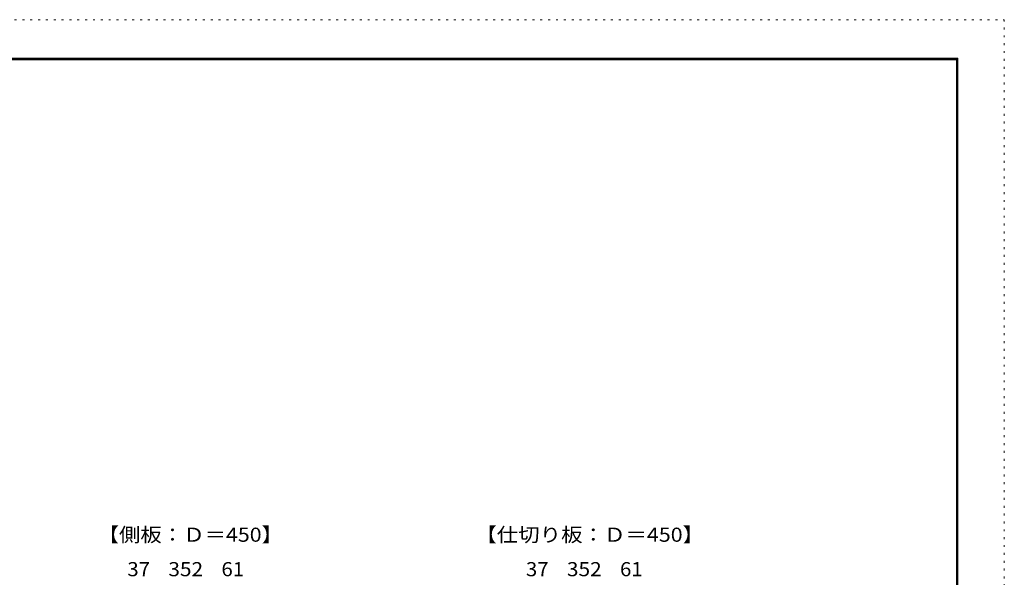
# Model space of a CAD drawing. Units: millimetres. Extents: x -20610 to 20390, y -15155 to 14445.
# Drawn here: x -856 to 20390, y 2402 to 14445 of the extents above; entities that cross this region are included whole.
import ezdxf

# ---------------------------------------------------------------- set-up
doc = ezdxf.new("R2010")
doc.units = ezdxf.units.MM
doc.header["$LTSCALE"] = 100
doc.linetypes.add('JWW_HOJO', pattern=[1.693333, -1.27, 0.423333])
for name, color, linetype in [('0-A_文字', 7, 'Continuous'), ('0-B_寸法', 7, 'Continuous'), ('F-0_補助線', 7, 'Continuous'), ('枠', 7, 'Continuous')]:
    doc.layers.add(name, color=color, linetype=linetype)
doc.styles.add('ＭＳ ゴシック', font='txt', dxfattribs={"height": 1})

msp = doc.modelspace()

# ---------------------------------------------------------------- linework, layer by layer
at = {"layer": 'F-0_補助線', "color": 120, "linetype": 'JWW_HOJO', "lineweight": 5}
for p, q in [((-20610, 14445), (20390, 14445)), ((20390, 14445), (20390, -15155))]:
    msp.add_line(p, q, dxfattribs=at)
at = {"layer": '枠', "color": 200, "linetype": 'Continuous', "lineweight": 20}
for p, q in [((-19610, 13611), (19390, 13611)), ((19357, 13611), (19357, -14322)), ((19373, 13611), (19373, -14322)), ((19390, 13611), (19390, -14322)), ((-19610, 13595), (19390, 13595)), ((-19610, 13578), (19390, 13578))]:
    msp.add_line(p, q, dxfattribs=at)

# ---------------------------------------------------------------- texts
at = {"layer": '0-A_文字', "color": 7, "linetype": 'Continuous', "lineweight": 9, "style": 'ＭＳ ゴシック'}
for s, width, p in [('【側板：Ｄ＝450】', 1.110294, (825, 3170)), ('【仕切り板：Ｄ＝450】', 1.113095, (8975, 3170))]:
    msp.add_text(s, height=304.8, dxfattribs=dict(at, width=width)).set_placement(p)
at = {"layer": '0-B_寸法', "color": 7, "linetype": 'Continuous', "lineweight": 211, "style": 'ＭＳ ゴシック'}
for s, width, p in [('37', 1.0625, (1467, 2426)), ('352', 1.083333, (2352, 2426)), ('61', 1.0625, (3497, 2426)), ('37', 1.0625, (10067, 2426)), ('352', 1.083333, (10952, 2426)), ('61', 1.0625, (12097, 2426))]:
    msp.add_text(s, height=304.8, dxfattribs=dict(at, width=width)).set_placement(p)

doc.saveas('drawing.dxf')
